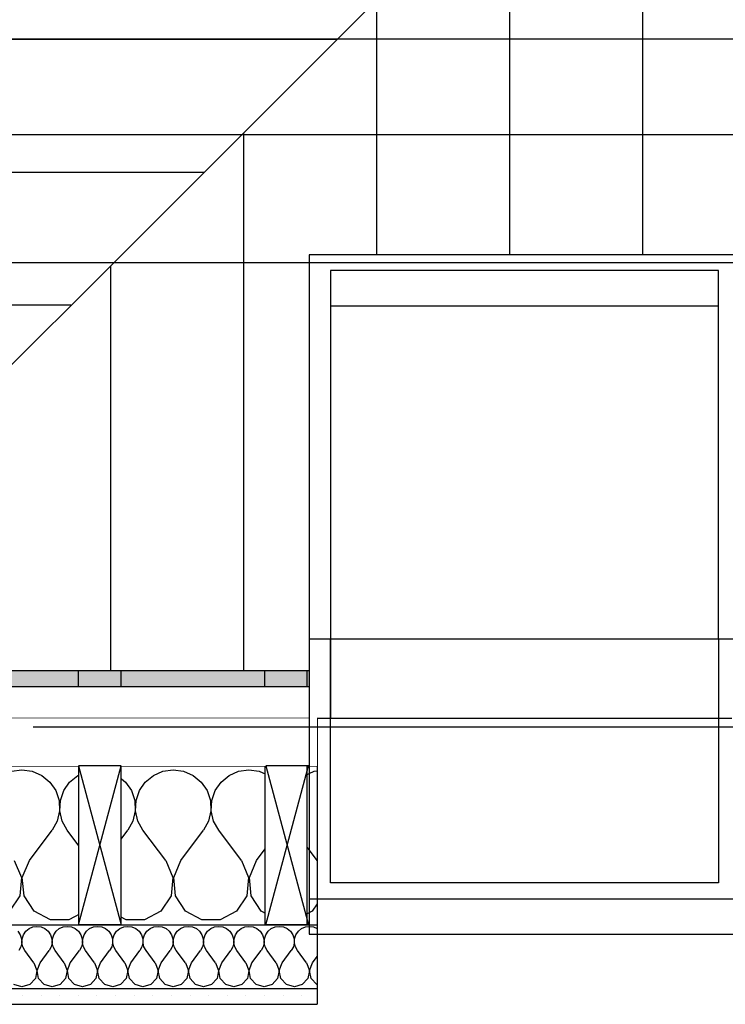
# Model space of a CAD drawing. Units: millimetres. Extents: x 29888 to 71888, y -27211 to 32189.
# Drawn here: x 64344 to 65671, y -6935 to -5082 of the extents above; entities that cross this region are included whole.
import ezdxf

# ---------------------------------------------------------------- set-up
doc = ezdxf.new("R2010")
doc.units = ezdxf.units.MM
doc.header["$MEASUREMENT"] = 0
doc.set_wipeout_variables(frame=1)
for name, color, linetype in [('2D - Ogólne', 7, 'Continuous'), ('A - Dach4 (dachówka)', 7, 'Continuous'), ('A - Dach8 (wewn ocieplenie)', 7, 'Continuous'), ('A - Ściany zew', 7, 'Continuous'), ('K - Więźba', 7, 'Continuous'), ('okna', 7, 'Continuous'), ('wypełnienia', 7, 'Continuous')]:
    doc.layers.add(name, color=color, linetype=linetype)
pattern_1 = [(90, (-7194.73, -4889.11), (-103.92305, 0), [60, -120]), (90, (-7246.69, -4799.11), (-103.92305, 0), [60, -120]), (150, (-7194.73, -4829.11), (51.9615, 90), [60, -120]), (150, (-7298.65, -4829.11), (51.9615, 90), [60, -120]), (210, (-7194.73, -4889.11), (-51.9615, 90), [60, -120]), (210, (-7298.65, -4889.11), (-51.9615, 90), [60, -120])]

# ---------------------------------------------------------------- blocks, each defined once
blk = doc.blocks.new('*X233')
at = {"layer": 'wypełnienia', "linetype": 'Continuous'}
for p, q in [((12971.6, 13892.1), (12966.4, 13892.8)), ((13094.5, 13894.8), (13075, 13892.1)), ((13113.9, 13892.1), (13094.5, 13894.8)), ((13236.8, 13894.8), (13217.3, 13892.1)), ((13256.2, 13892.1), (13236.8, 13894.8)), ((13379.1, 13894.8), (13359.7, 13892.1)), ((13398.6, 13892.1), (13379.1, 13894.8)), ((13521.5, 13894.8), (13502, 13892.1)), ((13540.9, 13892.1), (13521.5, 13894.8)), ((12989.5, 13884.2), (12971.6, 13892.1)), ((13004.7, 13871.7), (12989.5, 13884.2)), ((13057, 13884.2), (13041.9, 13871.7)), ((13075, 13892.1), (13057, 13884.2)), ((13131.9, 13884.2), (13113.9, 13892.1)), ((13147, 13871.7), (13131.9, 13884.2)), ((13199.4, 13884.2), (13184.3, 13871.7)), ((13217.3, 13892.1), (13199.4, 13884.2)), ((13274.2, 13884.2), (13256.2, 13892.1)), ((13289.3, 13871.7), (13274.2, 13884.2)), ((13341.7, 13884.2), (13326.6, 13871.7)), ((13359.7, 13892.1), (13341.7, 13884.2)), ((13416.5, 13884.2), (13398.6, 13892.1)), ((13431.7, 13871.7), (13416.5, 13884.2)), ((13484, 13884.2), (13468.9, 13871.7)), ((13502, 13892.1), (13484, 13884.2)), ((13015.8, 13855.5), (13004.7, 13871.7)), ((13041.9, 13871.7), (13030.8, 13855.5)), ((13158.1, 13855.5), (13147, 13871.7)), ((13184.3, 13871.7), (13173.1, 13855.5)), ((13300.4, 13855.5), (13289.3, 13871.7)), ((13326.6, 13871.7), (13315.5, 13855.5)), ((13442.8, 13855.5), (13431.7, 13871.7)), ((13468.9, 13871.7), (13457.8, 13855.5)), ((13022.1, 13836.9), (13015.8, 13855.5)), ((13030.8, 13855.5), (13024.5, 13836.9)), ((13164.4, 13836.9), (13158.1, 13855.5)), ((13173.1, 13855.5), (13166.9, 13836.9)), ((13306.7, 13836.9), (13300.4, 13855.5)), ((13315.5, 13855.5), (13309.2, 13836.9)), ((13449.1, 13836.9), (13442.8, 13855.5)), ((13457.8, 13855.5), (13451.5, 13836.9)), ((13023, 13817.3), (13022.1, 13836.9)), ((13024.5, 13836.9), (13023.6, 13817.3)), ((13165.3, 13817.3), (13164.4, 13836.9)), ((13166.9, 13836.9), (13165.9, 13817.3)), ((13307.7, 13817.3), (13306.7, 13836.9)), ((13309.2, 13836.9), (13308.2, 13817.3)), ((13450, 13817.3), (13449.1, 13836.9)), ((13451.5, 13836.9), (13450.6, 13817.3)), ((13018.6, 13798.1), (13023, 13817.3)), ((13023.6, 13817.3), (13028, 13798.1)), ((13160.9, 13798.1), (13165.3, 13817.3)), ((13165.9, 13817.3), (13170.4, 13798.1)), ((13303.2, 13798.1), (13307.7, 13817.3)), ((13308.2, 13817.3), (13312.7, 13798.1)), ((13445.6, 13798.1), (13450, 13817.3)), ((13450.6, 13817.3), (13455, 13798.1)), ((13009.1, 13781), (13018.6, 13798.1)), ((13028, 13798.1), (13037.5, 13781)), ((13151.4, 13781), (13160.9, 13798.1)), ((13170.4, 13798.1), (13179.9, 13781)), ((13293.7, 13781), (13303.2, 13798.1)), ((13312.7, 13798.1), (13322.2, 13781)), ((13436.1, 13781), (13445.6, 13798.1)), ((13455, 13798.1), (13464.5, 13781)), ((12966.4, 13724.1), (13009.1, 13781)), ((13080.2, 13724), (13037.5, 13781)), ((13108.7, 13724), (13151.4, 13781)), ((13222.6, 13724), (13179.9, 13781)), ((13251, 13724), (13293.7, 13781)), ((13364.9, 13724), (13322.2, 13781)), ((13393.4, 13724), (13436.1, 13781)), ((13507.2, 13724), (13464.5, 13781)), ((13093.6, 13692.1), (13080.2, 13724)), ((13108.7, 13724), (13095.3, 13692.1)), ((13236, 13692.1), (13222.6, 13724)), ((13251, 13724), (13237.6, 13692.1)), ((13378.3, 13692.1), (13364.9, 13724)), ((13393.4, 13724), (13379.9, 13692.1)), ((13520.6, 13692.1), (13507.2, 13724)), ((13535.7, 13724), (13522.3, 13692.1)), ((13090.4, 13657.6), (13093.6, 13692.1)), ((13095.3, 13692.1), (13098.5, 13657.6)), ((13232.7, 13657.6), (13236, 13692.1)), ((13237.6, 13692.1), (13240.9, 13657.6)), ((13375, 13657.6), (13378.3, 13692.1)), ((13379.9, 13692.1), (13383.2, 13657.6)), ((13517.4, 13657.6), (13520.6, 13692.1)), ((13522.3, 13692.1), (13525.5, 13657.6)), ((13071.2, 13628.7), (13090.4, 13657.6)), ((13098.5, 13657.6), (13117.7, 13628.7)), ((13213.5, 13628.7), (13232.7, 13657.6)), ((13240.9, 13657.6), (13260.1, 13628.7)), ((13355.8, 13628.7), (13375, 13657.6)), ((13383.2, 13657.6), (13402.4, 13628.7)), ((13498.2, 13628.7), (13517.4, 13657.6)), ((13525.5, 13657.6), (13544.7, 13628.7)), ((12966.4, 13642.3), (12975.4, 13628.7)), ((12975.4, 13628.7), (13006, 13612.3)), ((13040.6, 13612.3), (13071.2, 13628.7)), ((13117.7, 13628.7), (13148.3, 13612.3)), ((13183, 13612.3), (13213.5, 13628.7)), ((13260.1, 13628.7), (13290.6, 13612.3)), ((13325.3, 13612.3), (13355.8, 13628.7)), ((13402.4, 13628.7), (13433, 13612.3)), ((13467.6, 13612.3), (13498.2, 13628.7)), ((13006, 13612.3), (13040.6, 13612.3)), ((13148.3, 13612.3), (13183, 13612.3)), ((13290.6, 13612.3), (13325.3, 13612.3)), ((13433, 13612.3), (13467.6, 13612.3))]:
    blk.add_line(p, q, dxfattribs=at)
blk = doc.blocks.new('*X234')
at = {"layer": 'wypełnienia', "linetype": 'Continuous'}
for p, q in [((12972.8, 13599.1), (12966.4, 13596.3)), ((12980.6, 13600.2), (12972.8, 13599.1)), ((12988.4, 13599.1), (12980.6, 13600.2)), ((12995.6, 13596), (12988.4, 13599.1)), ((13029.7, 13599.1), (13022.6, 13596)), ((13037.5, 13600.2), (13029.7, 13599.1)), ((13045.3, 13599.1), (13037.5, 13600.2)), ((13052.5, 13596), (13045.3, 13599.1)), ((13086.7, 13599.1), (13079.5, 13596)), ((13094.5, 13600.2), (13086.7, 13599.1)), ((13102.2, 13599.1), (13094.5, 13600.2)), ((13109.4, 13596), (13102.2, 13599.1)), ((13143.6, 13599.1), (13136.4, 13596)), ((13151.4, 13600.2), (13143.6, 13599.1)), ((13159.2, 13599.1), (13151.4, 13600.2)), ((13166.4, 13596), (13159.2, 13599.1)), ((13200.5, 13599.1), (13193.4, 13596)), ((13208.3, 13600.2), (13200.5, 13599.1)), ((13216.1, 13599.1), (13208.3, 13600.2)), ((13223.3, 13596), (13216.1, 13599.1)), ((13257.5, 13599.1), (13250.3, 13596)), ((13265.3, 13600.2), (13257.5, 13599.1)), ((13273, 13599.1), (13265.3, 13600.2)), ((13280.2, 13596), (13273, 13599.1)), ((13314.4, 13599.1), (13307.2, 13596)), ((13322.2, 13600.2), (13314.4, 13599.1)), ((13330, 13599.1), (13322.2, 13600.2)), ((13337.2, 13596), (13330, 13599.1)), ((13371.3, 13599.1), (13364.2, 13596)), ((13379.1, 13600.2), (13371.3, 13599.1)), ((13386.9, 13599.1), (13379.1, 13600.2)), ((13394.1, 13596), (13386.9, 13599.1)), ((13428.3, 13599.1), (13421.1, 13596)), ((13436.1, 13600.2), (13428.3, 13599.1)), ((13443.8, 13599.1), (13436.1, 13600.2)), ((13451, 13596), (13443.8, 13599.1)), ((13485.2, 13599.1), (13478, 13596)), ((13493, 13600.2), (13485.2, 13599.1)), ((13500.8, 13599.1), (13493, 13600.2)), ((13508, 13596), (13500.8, 13599.1)), ((13001.6, 13590.9), (12995.6, 13596)), ((13006.1, 13584.5), (13001.6, 13590.9)), ((13008.6, 13577), (13006.1, 13584.5)), ((13012.1, 13584.5), (13009.6, 13577)), ((13016.5, 13590.9), (13012.1, 13584.5)), ((13022.6, 13596), (13016.5, 13590.9)), ((13058.5, 13590.9), (13052.5, 13596)), ((13063, 13584.5), (13058.5, 13590.9)), ((13065.5, 13577), (13063, 13584.5)), ((13069, 13584.5), (13066.5, 13577)), ((13073.4, 13590.9), (13069, 13584.5)), ((13079.5, 13596), (13073.4, 13590.9)), ((13115.5, 13590.9), (13109.4, 13596)), ((13119.9, 13584.5), (13115.5, 13590.9)), ((13122.4, 13577), (13119.9, 13584.5)), ((13125.9, 13584.5), (13123.4, 13577)), ((13130.4, 13590.9), (13125.9, 13584.5)), ((13136.4, 13596), (13130.4, 13590.9)), ((13172.4, 13590.9), (13166.4, 13596)), ((13176.9, 13584.5), (13172.4, 13590.9)), ((13179.4, 13577), (13176.9, 13584.5)), ((13182.9, 13584.5), (13180.4, 13577)), ((13187.3, 13590.9), (13182.9, 13584.5)), ((13193.4, 13596), (13187.3, 13590.9)), ((13229.3, 13590.9), (13223.3, 13596)), ((13233.8, 13584.5), (13229.3, 13590.9)), ((13236.3, 13577), (13233.8, 13584.5)), ((13239.8, 13584.5), (13237.3, 13577)), ((13244.2, 13590.9), (13239.8, 13584.5)), ((13250.3, 13596), (13244.2, 13590.9)), ((13286.3, 13590.9), (13280.2, 13596)), ((13290.7, 13584.5), (13286.3, 13590.9)), ((13293.2, 13577), (13290.7, 13584.5)), ((13296.7, 13584.5), (13294.2, 13577)), ((13301.2, 13590.9), (13296.7, 13584.5)), ((13307.2, 13596), (13301.2, 13590.9)), ((13343.2, 13590.9), (13337.2, 13596)), ((13347.7, 13584.5), (13343.2, 13590.9)), ((13350.2, 13577), (13347.7, 13584.5)), ((13353.7, 13584.5), (13351.2, 13577)), ((13358.1, 13590.9), (13353.7, 13584.5)), ((13364.2, 13596), (13358.1, 13590.9)), ((13400.1, 13590.9), (13394.1, 13596)), ((13404.6, 13584.5), (13400.1, 13590.9)), ((13407.1, 13577), (13404.6, 13584.5)), ((13410.6, 13584.5), (13408.1, 13577)), ((13415, 13590.9), (13410.6, 13584.5)), ((13421.1, 13596), (13415, 13590.9)), ((13457.1, 13590.9), (13451, 13596)), ((13461.5, 13584.5), (13457.1, 13590.9)), ((13464, 13577), (13461.5, 13584.5)), ((13467.5, 13584.5), (13465, 13577)), ((13472, 13590.9), (13467.5, 13584.5)), ((13478, 13596), (13472, 13590.9)), ((13514, 13590.9), (13508, 13596)), ((13518.4, 13584.5), (13514, 13590.9)), ((13521, 13577), (13518.4, 13584.5)), ((13524.5, 13584.5), (13521.9, 13577)), ((13528.9, 13590.9), (13524.5, 13584.5)), ((13003.4, 13554.7), (13007.2, 13561.5)), ((13007.2, 13561.5), (13008.9, 13569.2)), ((13008.9, 13569.2), (13008.6, 13577)), ((13009.6, 13577), (13009.2, 13569.2)), ((13009.2, 13569.2), (13011, 13561.5)), ((13011, 13561.5), (13014.8, 13554.7)), ((13060.3, 13554.7), (13064.1, 13561.5)), ((13064.1, 13561.5), (13065.9, 13569.2)), ((13065.9, 13569.2), (13065.5, 13577)), ((13066.5, 13577), (13066.1, 13569.2)), ((13066.1, 13569.2), (13067.9, 13561.5)), ((13067.9, 13561.5), (13071.7, 13554.7)), ((13117.2, 13554.7), (13121, 13561.5)), ((13121, 13561.5), (13122.8, 13569.2)), ((13122.8, 13569.2), (13122.4, 13577)), ((13123.4, 13577), (13123, 13569.2)), ((13123, 13569.2), (13124.8, 13561.5)), ((13124.8, 13561.5), (13128.6, 13554.7)), ((13174.2, 13554.7), (13178, 13561.5)), ((13178, 13561.5), (13179.7, 13569.2)), ((13179.7, 13569.2), (13179.4, 13577)), ((13180.4, 13577), (13180, 13569.2)), ((13180, 13569.2), (13181.8, 13561.5)), ((13181.8, 13561.5), (13185.6, 13554.7)), ((13231.1, 13554.7), (13234.9, 13561.5)), ((13234.9, 13561.5), (13236.7, 13569.2)), ((13236.7, 13569.2), (13236.3, 13577)), ((13237.3, 13577), (13236.9, 13569.2)), ((13236.9, 13569.2), (13238.7, 13561.5)), ((13238.7, 13561.5), (13242.5, 13554.7)), ((13288, 13554.7), (13291.8, 13561.5)), ((13291.8, 13561.5), (13293.6, 13569.2)), ((13293.6, 13569.2), (13293.2, 13577)), ((13294.2, 13577), (13293.8, 13569.2)), ((13293.8, 13569.2), (13295.6, 13561.5)), ((13295.6, 13561.5), (13299.4, 13554.7)), ((13345, 13554.7), (13348.8, 13561.5)), ((13348.8, 13561.5), (13350.5, 13569.2)), ((13350.5, 13569.2), (13350.2, 13577)), ((13351.2, 13577), (13350.8, 13569.2)), ((13350.8, 13569.2), (13352.5, 13561.5)), ((13352.5, 13561.5), (13356.4, 13554.7)), ((13401.9, 13554.7), (13405.7, 13561.5)), ((13405.7, 13561.5), (13407.5, 13569.2)), ((13407.5, 13569.2), (13407.1, 13577)), ((13408.1, 13577), (13407.7, 13569.2)), ((13407.7, 13569.2), (13409.5, 13561.5)), ((13409.5, 13561.5), (13413.3, 13554.7)), ((13458.8, 13554.7), (13462.6, 13561.5)), ((13462.6, 13561.5), (13464.4, 13569.2)), ((13464.4, 13569.2), (13464, 13577)), ((13465, 13577), (13464.6, 13569.2)), ((13464.6, 13569.2), (13466.4, 13561.5)), ((13466.4, 13561.5), (13470.2, 13554.7)), ((13515.8, 13554.7), (13519.6, 13561.5)), ((13519.6, 13561.5), (13521.3, 13569.2)), ((13521.3, 13569.2), (13521, 13577)), ((13521.9, 13577), (13521.6, 13569.2)), ((13521.6, 13569.2), (13523.3, 13561.5)), ((13523.3, 13561.5), (13527.1, 13554.7)), ((12974.9, 13531.9), (12966.4, 13543.2)), ((12986.3, 13531.9), (13003.4, 13554.7)), ((13031.8, 13531.9), (13014.8, 13554.7)), ((13043.2, 13531.9), (13060.3, 13554.7)), ((13088.8, 13531.9), (13071.7, 13554.7)), ((13100.2, 13531.9), (13117.2, 13554.7)), ((13145.7, 13531.9), (13128.6, 13554.7)), ((13157.1, 13531.9), (13174.2, 13554.7)), ((13202.6, 13531.9), (13185.6, 13554.7)), ((13214, 13531.9), (13231.1, 13554.7)), ((13259.6, 13531.9), (13242.5, 13554.7)), ((13271, 13531.9), (13288, 13554.7)), ((13316.5, 13531.9), (13299.4, 13554.7)), ((13327.9, 13531.9), (13345, 13554.7)), ((13373.4, 13531.9), (13356.4, 13554.7)), ((13384.8, 13531.9), (13401.9, 13554.7)), ((13430.4, 13531.9), (13413.3, 13554.7)), ((13441.7, 13531.9), (13458.8, 13554.7)), ((13487.3, 13531.9), (13470.2, 13554.7)), ((13498.7, 13531.9), (13515.8, 13554.7)), ((12980.5, 13517.4), (12974.9, 13531.9)), ((12986.3, 13531.9), (12980.7, 13517.4)), ((13037.4, 13517.4), (13031.8, 13531.9)), ((13043.2, 13531.9), (13037.6, 13517.4)), ((13094.3, 13517.4), (13088.8, 13531.9)), ((13100.2, 13531.9), (13094.6, 13517.4)), ((13151.3, 13517.4), (13145.7, 13531.9)), ((13157.1, 13531.9), (13151.5, 13517.4)), ((13208.2, 13517.4), (13202.6, 13531.9)), ((13214, 13531.9), (13208.4, 13517.4)), ((13265.1, 13517.4), (13259.6, 13531.9)), ((13271, 13531.9), (13265.4, 13517.4)), ((13322.1, 13517.4), (13316.5, 13531.9)), ((13327.9, 13531.9), (13322.3, 13517.4)), ((13379, 13517.4), (13373.4, 13531.9)), ((13384.8, 13531.9), (13379.2, 13517.4)), ((13435.9, 13517.4), (13430.4, 13531.9)), ((13441.7, 13531.9), (13436.2, 13517.4)), ((13492.9, 13517.4), (13487.3, 13531.9)), ((13498.7, 13531.9), (13493.1, 13517.4)), ((12977.6, 13502.1), (12980.5, 13517.4)), ((12980.7, 13517.4), (12983.6, 13502.1)), ((13034.5, 13502.1), (13037.4, 13517.4)), ((13037.6, 13517.4), (13040.5, 13502.1)), ((13091.5, 13502.1), (13094.3, 13517.4)), ((13094.6, 13517.4), (13097.5, 13502.1)), ((13148.4, 13502.1), (13151.3, 13517.4)), ((13151.5, 13517.4), (13154.4, 13502.1)), ((13205.3, 13502.1), (13208.2, 13517.4)), ((13208.4, 13517.4), (13211.3, 13502.1)), ((13262.3, 13502.1), (13265.1, 13517.4)), ((13265.4, 13517.4), (13268.3, 13502.1)), ((13319.2, 13502.1), (13322.1, 13517.4)), ((13322.3, 13517.4), (13325.2, 13502.1)), ((13376.1, 13502.1), (13379, 13517.4)), ((13379.2, 13517.4), (13382.1, 13502.1)), ((13433.1, 13502.1), (13435.9, 13517.4)), ((13436.2, 13517.4), (13439.1, 13502.1)), ((13490, 13502.1), (13492.9, 13517.4)), ((13493.1, 13517.4), (13496, 13502.1)), ((12966.4, 13490.4), (12967.1, 13490.6)), ((12967.1, 13490.6), (12977.6, 13502.1)), ((12983.6, 13502.1), (12994.1, 13490.6)), ((12994.1, 13490.6), (13009.1, 13486.3)), ((13009.1, 13486.3), (13024, 13490.6)), ((13024, 13490.6), (13034.5, 13502.1)), ((13040.5, 13502.1), (13051, 13490.6)), ((13051, 13490.6), (13066, 13486.3)), ((13066, 13486.3), (13081, 13490.6)), ((13081, 13490.6), (13091.5, 13502.1)), ((13097.5, 13502.1), (13108, 13490.6)), ((13108, 13490.6), (13122.9, 13486.3)), ((13122.9, 13486.3), (13137.9, 13490.6)), ((13137.9, 13490.6), (13148.4, 13502.1)), ((13154.4, 13502.1), (13164.9, 13490.6)), ((13164.9, 13490.6), (13179.9, 13486.3)), ((13179.9, 13486.3), (13194.8, 13490.6)), ((13194.8, 13490.6), (13205.3, 13502.1)), ((13211.3, 13502.1), (13221.8, 13490.6)), ((13221.8, 13490.6), (13236.8, 13486.3)), ((13236.8, 13486.3), (13251.8, 13490.6)), ((13251.8, 13490.6), (13262.3, 13502.1)), ((13268.3, 13502.1), (13278.8, 13490.6)), ((13278.8, 13490.6), (13293.7, 13486.3)), ((13293.7, 13486.3), (13308.7, 13490.6)), ((13308.7, 13490.6), (13319.2, 13502.1)), ((13325.2, 13502.1), (13335.7, 13490.6)), ((13335.7, 13490.6), (13350.7, 13486.3)), ((13350.7, 13486.3), (13365.6, 13490.6)), ((13365.6, 13490.6), (13376.1, 13502.1)), ((13382.1, 13502.1), (13392.6, 13490.6)), ((13392.6, 13490.6), (13407.6, 13486.3)), ((13407.6, 13486.3), (13422.6, 13490.6)), ((13422.6, 13490.6), (13433.1, 13502.1)), ((13439.1, 13502.1), (13449.6, 13490.6)), ((13449.6, 13490.6), (13464.5, 13486.3)), ((13464.5, 13486.3), (13479.5, 13490.6)), ((13479.5, 13490.6), (13490, 13502.1)), ((13496, 13502.1), (13506.5, 13490.6)), ((13506.5, 13490.6), (13521.5, 13486.3)), ((13521.5, 13486.3), (13536.4, 13490.6))]:
    blk.add_line(p, q, dxfattribs=at)
blk = doc.blocks.new('A$C41254B3D')
at = {"layer": 'A - Dach8 (wewn ocieplenie)', "flags": 128}
for points in [[(4991.7, 9836.3), (5771.7, 9836.3)], [(5771.7, 9836.3), (5771.7, 9012.8)]]:
    blk.add_lwpolyline(points, dxfattribs=at)
at = {"layer": 'K - Więźba'}
blk.add_line((5620.2, 9952.4), (5700.2, 9952.4), dxfattribs=at)
at = {"layer": 'okna', "flags": 128}
blk.add_lwpolyline([(5016.7, 8793), (5746.7, 8793)], dxfattribs=at)
at = {"ltscale": 77527.860393}
blk.add_wipeout([(5380.2, 10380), (4320.2, 10380), (4320.2, 10200), (5380.2, 10200)], dxfattribs=at).dxf.layer = 'wypełnienia'
at = {"ltscale": 80618.717965}
blk.add_wipeout([(6500.2, 10380), (5620.2, 10380), (5620.2, 10200), (6500.2, 10200)], dxfattribs=at).dxf.layer = 'wypełnienia'
at = {"ltscale": 77308.782901}
blk.add_wipeout([(5771.7, 8594.4), (5771.7, 8564.5), (7549.4, 8564.5), (7519.5, 8594.4)], dxfattribs=at).dxf.layer = 'wypełnienia'
at = {"layer": 'wypełnienia'}
h = blk.add_hatch(dxfattribs=at)
h.set_pattern_fill('STYROPIAN', color=256, style=0, pattern_type=2)
h.set_pattern_definition(pattern_1)
h.paths.add_polyline_path([(6500.2, 10380), (5620.2, 10380), (5620.2, 10200), (6500.2, 10200)])
h = blk.add_hatch(dxfattribs=at)
h.set_pattern_fill('GIPS', color=256, style=0, pattern_type=2)
h.set_pattern_definition([(0, (-7194.732, -4889.105), (0, 35), [0, -35])])
h.paths.add_polyline_path([(5771.7, 8594.4), (5771.7, 8564.5), (7549.4, 8564.5), (7519.5, 8594.4)])
at = {"layer": 'A - Dach8 (wewn ocieplenie)'}
blk.add_line((7549.4, 8564.5), (5771.7, 8564.5), dxfattribs=at)
at = {"layer": 'K - Więźba'}
blk.add_line((5700.2, 10880), (5700.2, 9952.4), dxfattribs=at)
at = {"ltscale": 76871.851531}
blk.add_wipeout([(5380.2, 10200), (4320.2, 10200), (4320.2, 9960), (5380.2, 9960)], dxfattribs=at).dxf.layer = 'wypełnienia'
at = {"ltscale": 77695.042273}
blk.add_wipeout([(7101, 9012.8), (5771.7, 9012.8), (5771.7, 8713.9), (7399.9, 8713.9)], dxfattribs=at).dxf.layer = 'wypełnienia'
at = {"layer": 'wypełnienia'}
h = blk.add_hatch(dxfattribs=at)
h.set_pattern_fill('CEGŁA_ZWYKŁA', color=256, style=0, pattern_type=2)
h.set_pattern_definition([(45, (-7194.73, -4889.105), (-49.49747, 49.49747), [])])
h.paths.add_polyline_path([(5380.2, 10200), (4320.2, 10200), (4320.2, 9960), (5380.2, 9960)])
at = {"layer": 'A - Dach8 (wewn ocieplenie)'}
blk.add_line((7101, 9012.8), (5771.7, 9012.8), dxfattribs=at)
at = {"layer": 'A - Ściany zew', "flags": 128}
blk.add_lwpolyline([(920.2, 9960), (6680.2, 9960)], dxfattribs=at)
at = {"layer": 'A - Dach8 (wewn ocieplenie)'}
blk.add_blockref('*X233', (-7194.7, -4889.1), dxfattribs=at)
at = {"ltscale": 79153.312578}
blk.add_wipeout([(5620.2, 10380), (5380.2, 10380), (5380.2, 10200), (5620.2, 10200)], dxfattribs=at).dxf.layer = 'wypełnienia'
at = {"ltscale": 77408.166258}
blk.add_wipeout([(5771.7, 8713.9), (5771.7, 8594.4), (7519.5, 8594.4), (7399.9, 8713.9)], dxfattribs=at).dxf.layer = 'wypełnienia'
at = {"layer": 'wypełnienia'}
h = blk.add_hatch(dxfattribs=at)
h.set_pattern_fill('STYROPIAN', color=256, style=0, pattern_type=2)
h.set_pattern_definition(pattern_1)
h.paths.add_polyline_path([(5620.2, 10380), (5380.2, 10380), (5380.2, 10200), (5620.2, 10200)])
at = {"layer": 'A - Dach8 (wewn ocieplenie)'}
blk.add_line((5771.7, 9012.8), (5771.7, 8713.9), dxfattribs=at)
at = {"layer": 'A - Dach8 (wewn ocieplenie)', "flags": 128}
for points in [[(6680.2, 10200), (920.2, 10200)], [(5771.7, 8713.9), (5771.7, 8594.4), (5771.7, 8564.5)]]:
    blk.add_lwpolyline(points, dxfattribs=at)
at = {"layer": 'A - Ściany zew', "flags": 128}
blk.add_lwpolyline([(6500.2, 10380), (680.2, 10380)], dxfattribs=at)
at = {"layer": 'okna', "flags": 128}
blk.add_lwpolyline([(5786.7, 8696.3), (4976.7, 8696.3)], dxfattribs=at)
at = {"layer": 'wypełnienia'}
for p, q in [((5380.2, 10200), (4320.2, 10200)), ((5380.2, 10200), (5620.2, 10200)), ((6500.2, 10200), (5620.2, 10200)), ((7399.9, 8713.9), (5771.7, 8713.9)), ((7519.5, 8594.4), (5771.7, 8594.4))]:
    blk.add_line(p, q, dxfattribs=at)
at = {"layer": 'A - Dach8 (wewn ocieplenie)'}
blk.add_blockref('*X234', (-7194.7, -4889.1), dxfattribs=at)
at = {"ltscale": 77943.729339}
blk.add_wipeout([(5870.2, 9012.8), (5870.2, 10144.7), (5790.2, 10224.7), (5790.2, 9012.8)], dxfattribs=at).dxf.layer = 'wypełnienia'
at = {"layer": 'K - Więźba'}
blk.add_line((5870.2, 10144.7), (5790.2, 10224.7), dxfattribs=at)
at = {"ltscale": 75767.124249}
blk.add_wipeout([(5870.2, 9012.8), (5790.2, 9012.8), (5790.2, 8713.9), (5870.2, 8713.9)], dxfattribs=at).dxf.layer = 'wypełnienia'
at = {"layer": 'K - Więźba'}
for p, q in [((5790.2, 9012.8), (5790.2, 10224.7)), ((5870.2, 9012.8), (5870.2, 10144.7)), ((5790.2, 9012.8), (5870.2, 9012.8)), ((5790.2, 8713.9), (5790.2, 9012.8)), ((5870.2, 9012.8), (5870.2, 8713.9)), ((5870.2, 8713.9), (5790.2, 8713.9))]:
    blk.add_line(p, q, dxfattribs=at)
at = {"layer": 'okna', "flags": 128}
for points in [[(5786.7, 8763.2), (4976.7, 8763.2)], [(5786.7, 8763.2), (5786.7, 8696.3)]]:
    blk.add_lwpolyline(points, dxfattribs=at)
at = {"ltscale": 99904.304909}
blk.add_wipeout([(7045.5, 8969.4), (7144.5, 9068.4), (5799.2, 10413.7), (5700.2, 10413.7), (5700.2, 10314.7)], dxfattribs=at).dxf.layer = 'wypełnienia'
at = {"layer": 'K - Więźba'}
for p, q in [((5700.2, 10413.7), (5799.2, 10413.7)), ((5700.2, 10314.7), (5700.2, 10413.7)), ((7144.5, 9068.4), (5799.2, 10413.7)), ((7045.5, 8969.4), (5700.2, 10314.7))]:
    blk.add_line(p, q, dxfattribs=at)
at = {"ltscale": 78365.832659}
blk.add_wipeout([(6220.2, 9012.8), (6220.2, 9794.7), (6140.2, 9874.7), (6140.2, 9012.8)], dxfattribs=at).dxf.layer = 'wypełnienia'
at = {"layer": 'K - Więźba'}
blk.add_line((6220.2, 9794.7), (6140.2, 9874.7), dxfattribs=at)
at = {"ltscale": 76736.312308}
blk.add_wipeout([(6220.2, 9012.8), (6140.2, 9012.8), (6140.2, 8713.9), (6220.2, 8713.9)], dxfattribs=at).dxf.layer = 'wypełnienia'
at = {"layer": 'K - Więźba'}
for p, q in [((6140.2, 9012.8), (6140.2, 9874.7)), ((6220.2, 9012.8), (6220.2, 9794.7)), ((6140.2, 9012.8), (6220.2, 9012.8)), ((6140.2, 8713.9), (6140.2, 9012.8)), ((6220.2, 9012.8), (6220.2, 8713.9)), ((6220.2, 8713.9), (6140.2, 8713.9))]:
    blk.add_line(p, q, dxfattribs=at)
at = {"ltscale": 242406.857941}
blk.add_wipeout([(6921.7, 9192.2), (6500.2, 9613.7), (6500.2, 10970), (0.2, 10970), (0.2, 9192.2), (2991.7, 9192.2), (2991.7, 9947.8), (3771.7, 9947.8), (3771.7, 9192.2), (4991.7, 9192.2), (4991.7, 9947.8), (5771.7, 9947.8), (5771.7, 9192.2)], dxfattribs=at).dxf.layer = 'wypełnienia'
at = {"layer": 'wypełnienia'}
h = blk.add_hatch(dxfattribs=at)
h.set_pattern_fill('DACH', color=256, style=0, pattern_type=2)
h.set_pattern_definition([(270, (3733.74, 10080), (250, 0), [])])
h.paths.add_polyline_path([(6921.7, 9192.2), (6500.2, 9613.7), (6500.2, 10970), (0.2, 10970), (0.2, 9192.2), (2991.7, 9192.2), (2991.7, 9947.8), (3771.7, 9947.8), (3771.7, 9192.2), (4991.7, 9192.2), (4991.7, 9947.8), (5771.7, 9947.8), (5771.7, 9192.2)])
blk.add_hatch(color=256, dxfattribs=at).paths.add_polyline_path([(6921.7, 9192.2), (5771.7, 9192.2), (5771.7, 9162.3), (6951.6, 9162.3)])
at = {"layer": 'A - Dach4 (dachówka)'}
blk.add_line((6921.7, 9192.2), (5771.7, 9192.2), dxfattribs=at)
at = {"ltscale": 77747.509929}
blk.add_wipeout([(5771.7, 9947.8), (4991.7, 9947.8), (4991.7, 9907.6), (5771.7, 9907.6)], dxfattribs=at).dxf.layer = 'wypełnienia'
at = {"ltscale": 78074.08251}
blk.add_wipeout([(5771.7, 9162.3), (5771.7, 9102.5), (7011.4, 9102.5), (6951.6, 9162.3)], dxfattribs=at).dxf.layer = 'wypełnienia'
at = {"layer": 'A - Dach4 (dachówka)'}
blk.add_line((7011.4, 9102.5), (5771.7, 9102.5), dxfattribs=at)
at = {"layer": 'A - Dach4 (dachówka)', "flags": 128}
for points in [[(4991.7, 9947.8), (5771.7, 9947.8)], [(5771.7, 9947.8), (5771.7, 9192.2)], [(5771.7, 9907.6), (4991.7, 9907.6)], [(5771.7, 9192.2), (5771.7, 9162.3), (5771.7, 9102.5)]]:
    blk.add_lwpolyline(points, dxfattribs=at)
at = {"layer": 'wypełnienia'}
blk.add_line((6951.6, 9162.3), (5771.7, 9162.3), dxfattribs=at)
at = {"ltscale": 83607.201007}
blk.add_wipeout([(6921.7, 12280), (5610.2, 12280), (5610.2, 10503.7), (6921.7, 9192.2)], dxfattribs=at).dxf.layer = 'wypełnienia'
at = {"layer": 'wypełnienia'}
h = blk.add_hatch(dxfattribs=at)
h.set_pattern_fill('DACH', color=256, style=0, pattern_type=2)
h.set_pattern_definition([(360, (6800.2, 6380), (0, 250), [])])
h.paths.add_polyline_path([(6921.7, 12280), (5610.2, 12280), (5610.2, 10503.7), (6921.7, 9192.2)])
at = {"layer": '2D - Ogólne', "flags": 128}
for points in [[(500.2, 9012.8), (500.2, 10380), (6500.2, 10380), (6500.2, 11780), (7101, 11780)], [(680.2, 9012.8), (680.2, 10200), (6680.2, 10200), (6680.2, 11600), (7101, 11600)]]:
    blk.add_lwpolyline(points, dxfattribs=at)
at = {"layer": 'A - Dach4 (dachówka)', "flags": 128}
blk.add_lwpolyline([(5610.2, 10503.7), (6921.7, 9192.2)], dxfattribs=at)
at = {"ltscale": 153551.393006}
blk.add_wipeout([(5786.7, 9974.6), (4976.7, 9974.6), (4976.7, 9252), (5016.7, 9252), (5016.7, 9944.8), (5746.7, 9944.8), (5746.7, 9252), (5786.7, 9252)], dxfattribs=at).dxf.layer = 'wypełnienia'
at = {"ltscale": 77966.364351}
blk.add_wipeout([(7101, 9012.8), (7011.4, 9102.5), (5771.7, 9102.5), (5771.7, 9012.8)], dxfattribs=at).dxf.layer = 'wypełnienia'
at = {"layer": '2D - Ogólne'}
blk.add_line((6305.2, 9086.3), (920.3, 9086.5), dxfattribs=at)
at = {"layer": '2D - Ogólne', "flags": 128}
for points in [[(5787.9, 8713.9), (5867.9, 8713.9), (5787.9, 9012.8), (5867.9, 9012.8)], [(6140.2, 8713.9), (6220.2, 8713.9), (6140.2, 9012.8), (6220.2, 9012.8)]]:
    blk.add_lwpolyline(points, close=True, dxfattribs=at)
at = {"layer": 'okna', "flags": 128}
for points in [[(4976.7, 9974.6), (5786.7, 9974.6)], [(5786.7, 9974.6), (5786.7, 9252)]]:
    blk.add_lwpolyline(points, dxfattribs=at)
at = {"ltscale": 75482.836457}
blk.add_wipeout([(5016.7, 9102.5), (5746.7, 9102.5), (5746.7, 9252), (5016.7, 9252)], dxfattribs=at).dxf.layer = 'wypełnienia'
at = {"ltscale": 76752.104602}
blk.add_wipeout([(5746.7, 9944.8), (5016.7, 9944.8), (5016.7, 9252), (5746.7, 9252)], dxfattribs=at).dxf.layer = 'wypełnienia'
at = {"layer": 'okna', "flags": 128}
for points in [[(5016.7, 9944.8), (5746.7, 9944.8)], [(5016.7, 9252), (5016.7, 9944.8)], [(5746.7, 9944.8), (5746.7, 9252)], [(5016.7, 9877.9), (5746.7, 9877.9)]]:
    blk.add_lwpolyline(points, dxfattribs=at)
at = {"ltscale": 74457.433313}
blk.add_wipeout([(4976.7, 9102.5), (5016.7, 9102.5), (5016.7, 9252), (4976.7, 9252)], dxfattribs=at).dxf.layer = 'wypełnienia'
at = {"ltscale": 76510.09071}
blk.add_wipeout([(5786.7, 9102.5), (5786.7, 9252), (5746.7, 9252), (5746.7, 9102.5)], dxfattribs=at).dxf.layer = 'wypełnienia'
at = {"layer": '2D - Ogólne', "flags": 128}
blk.add_lwpolyline([(6680.2, 8564.5), (6680.2, 9960), (920.2, 9960), (920.2, 8713.9)], dxfattribs=at)
at = {"layer": 'okna'}
for p, q in [((5016.7, 9252), (5016.7, 9102.5)), ((5746.7, 9252), (5746.7, 9102.5)), ((5786.7, 9252), (5786.7, 9102.5))]:
    blk.add_line(p, q, dxfattribs=at)
at = {"layer": 'okna', "flags": 128}
for points in [[(5786.7, 9252), (5746.7, 9252), (5016.7, 9252), (4976.7, 9252)], [(5016.7, 9252), (5016.7, 8793)], [(5746.7, 8793), (5746.7, 9252)], [(5786.7, 9252), (5786.7, 8763.2)], [(5771.7, 9102.5), (5746.7, 9102.5), (5016.7, 9102.5), (4991.7, 9102.5)]]:
    blk.add_lwpolyline(points, dxfattribs=at)

msp = doc.modelspace()

# ---------------------------------------------------------------- block references
at = {"xscale": -1}
msp.add_blockref('A$C41254B3D', (70675.3, -15499.3), dxfattribs=at)

doc.saveas('drawing.dxf')
